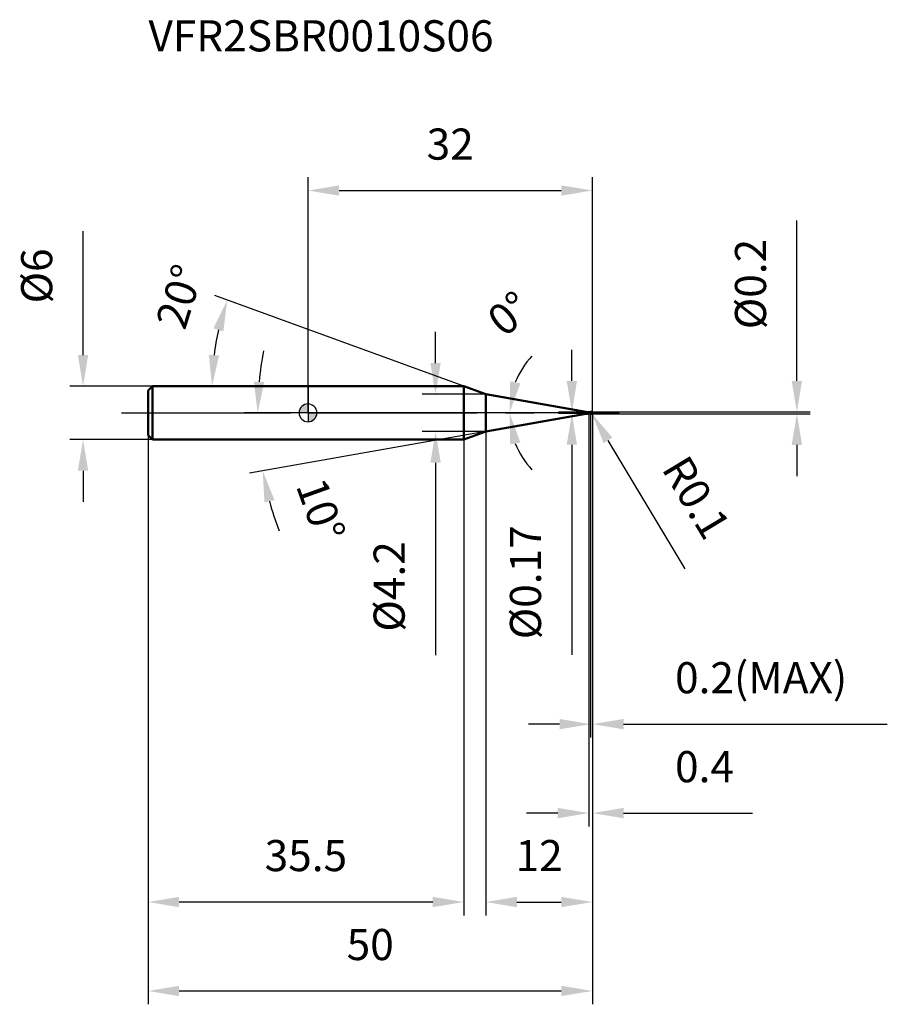
# Model space of a CAD drawing. Units: millimetres. Extents: x -32 to 65, y -66 to 44.
import ezdxf

# ---------------------------------------------------------------- set-up
doc = ezdxf.new("R2010")
doc.units = ezdxf.units.MM
doc.linetypes.add('CENTER2', pattern=[28.575, 19.05, -3.175, 3.175, -3.175])
for name, color, linetype, lineweight in [('1', 4, 'Continuous', 50), ('2', 7, 'Continuous', 25), ('4', 2, 'CENTER2', 25), ('cut', 1, 'Continuous', 25), ('nocut', 7, 'Continuous', 25), ('sk1', 4, 'Continuous', 50), ('sk2', 7, 'Continuous', 25), ('sk4', 2, 'CENTER2', 25), ('sk6', 5, 'Continuous', 35)]:
    doc.layers.add(name, color=color, linetype=linetype, lineweight=lineweight)
doc.layers.add('7', color=5, linetype='Continuous')
doc.styles.add('simplex', font='txt.shx', dxfattribs={"height": 3.5})
doc.styles.get("Standard").update_dxf_attribs({"font": 'txt.shx', "bigfont": '@extfont2.shx'})
doc.dimstyles.new('コピー - ISO-25', dxfattribs={"dimscale": 0, "dimtxt": 3.5, "dimasz": 3.5, "dimexe": 1.5, "dimexo": 0, "dimgap": 2.3, "dimtad": 1, "dimdec": 1, "dimdsep": 46, "dimtxsty": 'simplex', "dimcen": 0.09, "dimclrd": 256, "dimclre": 256, "dimclrt": 256, "dimadec": 0, "dimazin": 0, "dimtfac": 1, "dimtofl": 0, "dimtmove": 0, "dimatfit": 3, "dimfxl": 1, "dimtolj": 1, "dimlwd": -1, "dimlwe": -1, "dimarcsym": 0})

# ---------------------------------------------------------------- blocks, each defined once
blk = doc.blocks.new('zero block')
h = blk.add_hatch(color=7)
h.paths.add_polyline_path([(0, 1, 0.414214), (-1, 0), (0, 0)])
h.paths.add_polyline_path([(1, 0), (0, 0), (0, -1, 0.414214)])
at = {"color": 7, "ltscale": 0.2}
for p, q in [((-1, 0), (1, 0)), ((0, -1), (0, 1))]:
    blk.add_line(p, q, dxfattribs=at)
for start, end in [(90, 180), (180, 270), (0, 90), (270, 0)]:
    blk.add_arc((0, 0), 1, start, end, dxfattribs=at)
blk = doc.blocks.new('*D30')
at = {"layer": '2'}
for p, q in [((14.35, 5.6), (14.35, 9.1)), ((20, 2.1), (12.85, 2.1)), ((20, -2.1), (12.85, -2.1)), ((14.35, -5.6), (14.35, -27.23))]:
    blk.add_line(p, q, dxfattribs=at)
for points in [[(13.77, 5.6), (14.93, 5.6), (14.35, 2.1)], [(14.93, -5.6), (13.77, -5.6), (14.35, -2.1)]]:
    blk.add_solid(points, dxfattribs=at)
at = {"layer": 'Defpoints', "color": 0}
for p in [(20, 2.1), (14.35, -2.1), (20, -2.1)]:
    blk.add_point(p, dxfattribs=at)
at = {"layer": '2', "insert": (7.38, -14.43), "char_height": 3.5, "attachment_point": 3, "rotation": 90, "line_spacing_factor": 0.9, "style": 'simplex'}
blk.add_mtext('\\A1;%%c4.2', dxfattribs=at)
blk = doc.blocks.new('*D31')
at = {"layer": '2'}
for p, q in [((55.01, 3.6), (55.01, 21.62)), ((31.9, 0.1), (56.51, 0.1)), ((31.9, -0.1), (56.51, -0.1)), ((55.01, -3.6), (55.01, -7.1))]:
    blk.add_line(p, q, dxfattribs=at)
for points in [[(54.42, 3.6), (55.59, 3.6), (55.01, 0.1)], [(55.59, -3.6), (54.42, -3.6), (55.01, -0.1)]]:
    blk.add_solid(points, dxfattribs=at)
at = {"layer": 'Defpoints', "color": 0}
for p in [(31.9, 0.1), (55.01, 0.1), (31.9, -0.1)]:
    blk.add_point(p, dxfattribs=at)
at = {"layer": '2', "insert": (48.04, 9.4), "char_height": 3.5, "attachment_point": 1, "rotation": 90, "line_spacing_factor": 0.9, "style": 'simplex'}
blk.add_mtext('\\A1;%%c0.2', dxfattribs=at)
blk = doc.blocks.new('*D32')
at = {"layer": '2'}
for p, q in [((31.81, 0), (31.99, 0)), ((31.9, -0.09), (31.9, 0.09)), ((42.44, -17.53), (33.76, -3.09))]:
    blk.add_line(p, q, dxfattribs=at)
blk.add_solid([(34.25, -2.78), (33.26, -3.39), (31.95, -0.09)], dxfattribs=at)
at = {"layer": 'Defpoints', "color": 0}
for p in [(31.9, 0), (31.95, -0.09)]:
    blk.add_point(p, dxfattribs=at)
at = {"layer": '2', "insert": (42.71, -4.47), "char_height": 3.5, "attachment_point": 1, "rotation": 301.0168, "line_spacing_factor": 0.9, "style": 'simplex'}
blk.add_mtext('\\A1;R0.1', dxfattribs=at)
blk = doc.blocks.new('*D33')
at = {"layer": '2'}
for p, q in [((17.53, 3), (-10.5, 13.2)), ((4.25, 3), (-12.3, 3))]:
    blk.add_line(p, q, dxfattribs=at)
blk.add_arc((17.53, 3), 28.32, 167.0852, 172.9148, dxfattribs=at)
for points in [[(-9.52, 9.16), (-10.64, 9.5), (-9.09, 12.69)], [(-11.16, 6.53), (-10, 6.46), (-10.8, 3)]]:
    blk.add_solid(points, dxfattribs=at)
at = {"layer": 'Defpoints', "color": 0}
for p in [(-10.6, 6.29), (4.25, 3), (4.39, 3), (17.53, 3), (17.66, 2.95)]:
    blk.add_point(p, dxfattribs=at)
at = {"layer": '2', "insert": (-16.13, 13.61), "char_height": 3.5, "attachment_point": 2, "rotation": 72.5087, "line_spacing_factor": 0.9, "style": 'simplex'}
blk.add_mtext('\\A1;20%%d', dxfattribs=at)
blk = doc.blocks.new('*D34')
at = {"layer": '2'}
for p in [(31.25, 0), (31.6, 0)]:
    blk.add_line(p, (21.17, 0), dxfattribs=at)
for start, end in [(136.78, 158.39), (201.61, 223.22)]:
    blk.add_arc((32, 0), 9.33, start, end, dxfattribs=at)
for points in [[(22.75, 3.55), (23.89, 3.33), (22.67, 0)], [(23.89, -3.33), (22.75, -3.55), (22.67, 0)]]:
    blk.add_solid(points, dxfattribs=at)
at = {"layer": 'Defpoints', "color": 0}
for p in [(22.67, 0), (31.25, 0), (31.6, 0), (32, 0)]:
    blk.add_point(p, dxfattribs=at)
at = {"layer": '2', "insert": (21.53, 12.5), "char_height": 3.5, "attachment_point": 2, "rotation": 39.9395, "line_spacing_factor": 0.9, "style": 'simplex'}
blk.add_mtext('\\A1;0%%d', dxfattribs=at)
blk = doc.blocks.new('*D35')
at = {"layer": '2'}
for p, q in [((32, 0), (32, -36.5)), ((31.8, -0.1), (31.8, -36.5)), ((28.3, -35), (24.8, -35)), ((35.5, -35), (65.18, -35))]:
    blk.add_line(p, q, dxfattribs=at)
for points in [[(28.3, -35.58), (28.3, -34.42), (31.8, -35)], [(35.5, -34.42), (35.5, -35.58), (32, -35)]]:
    blk.add_solid(points, dxfattribs=at)
at = {"layer": 'Defpoints', "color": 0}
for p in [(32, 0), (31.8, -0.1), (32, -35)]:
    blk.add_point(p, dxfattribs=at)
at = {"layer": '2', "insert": (41.3, -28.03), "char_height": 3.5, "attachment_point": 1, "line_spacing_factor": 0.9, "style": 'simplex'}
blk.add_mtext('\\A1;0.2(MAX)', dxfattribs=at)
blk = doc.blocks.new('*D36')
at = {"layer": 'Defpoints', "color": 0}
for p in [(-25.31, 3), (-17.5, 3), (-17.5, -3)]:
    blk.add_point(p, dxfattribs=at)
at = {"layer": 'sk2'}
for p, q in [((-25.31, 6.5), (-25.31, 20.43)), ((-17.5, 3), (-26.81, 3)), ((-17.5, -3), (-26.81, -3)), ((-25.31, -6.5), (-25.31, -10))]:
    blk.add_line(p, q, dxfattribs=at)
for points in [[(-25.9, 6.5), (-24.73, 6.5), (-25.31, 3)], [(-24.73, -6.5), (-25.9, -6.5), (-25.31, -3)]]:
    blk.add_solid(points, dxfattribs=at)
at = {"layer": 'sk2', "insert": (-32.28, 12.3), "char_height": 3.5, "attachment_point": 1, "rotation": 90, "line_spacing_factor": 0.9, "style": 'simplex'}
blk.add_mtext('\\A1;%%c6', dxfattribs=at)
blk = doc.blocks.new('*D37')
at = {"layer": 'Defpoints', "color": 0}
for p in [(32, 0), (-18, -2.5), (32, -65)]:
    blk.add_point(p, dxfattribs=at)
at = {"layer": 'sk2'}
for p, q in [((32, 0), (32, -66.5)), ((-18, -2.5), (-18, -66.5)), ((-14.5, -65), (28.5, -65))]:
    blk.add_line(p, q, dxfattribs=at)
for points in [[(-14.5, -64.42), (-14.5, -65.58), (-18, -65)], [(28.5, -65.58), (28.5, -64.42), (32, -65)]]:
    blk.add_solid(points, dxfattribs=at)
at = {"layer": 'sk2', "insert": (7, -58.03), "char_height": 3.5, "attachment_point": 2, "line_spacing_factor": 0.9, "style": 'simplex'}
blk.add_mtext('\\A1;50', dxfattribs=at)
blk = doc.blocks.new('*D38')
at = {"layer": 'Defpoints', "color": 0}
for p in [(-18, -2.5), (17.53, -3), (-18, -55)]:
    blk.add_point(p, dxfattribs=at)
at = {"layer": 'sk2'}
for p, q in [((-18, -2.5), (-18, -56.5)), ((17.53, -3), (17.53, -56.5)), ((14.03, -55), (-14.5, -55))]:
    blk.add_line(p, q, dxfattribs=at)
for points in [[(-14.5, -54.42), (-14.5, -55.58), (-18, -55)], [(14.03, -55.58), (14.03, -54.42), (17.53, -55)]]:
    blk.add_solid(points, dxfattribs=at)
at = {"layer": 'sk2', "insert": (-0.24, -48.03), "char_height": 3.5, "attachment_point": 2, "line_spacing_factor": 0.9, "style": 'simplex'}
blk.add_mtext('\\A1;35.5', dxfattribs=at)
blk = doc.blocks.new('*D39')
at = {"layer": '2'}
for p, q in [((0, 0), (0, 26.5)), ((32, 0), (32, 26.5)), ((3.5, 25), (28.5, 25))]:
    blk.add_line(p, q, dxfattribs=at)
for points in [[(3.5, 25.58), (3.5, 24.42), (0, 25)], [(28.5, 24.42), (28.5, 25.58), (32, 25)]]:
    blk.add_solid(points, dxfattribs=at)
at = {"layer": 'Defpoints', "color": 0}
for p in [(32, 25), (0, 0), (32, 0)]:
    blk.add_point(p, dxfattribs=at)
at = {"layer": '2', "insert": (16, 31.97), "char_height": 3.5, "attachment_point": 2, "line_spacing_factor": 0.9, "style": 'simplex'}
blk.add_mtext('\\A1;32', dxfattribs=at)
blk = doc.blocks.new('*D40')
at = {"layer": '2'}
for p, q in [((29.69, 3.59), (29.69, 7.09)), ((31.6, 0.09), (28.19, 0.09)), ((31.6, -0.09), (28.19, -0.09)), ((29.69, -3.59), (29.69, -27.19))]:
    blk.add_line(p, q, dxfattribs=at)
for points in [[(29.11, 3.59), (30.27, 3.59), (29.69, 0.09)], [(30.27, -3.59), (29.11, -3.59), (29.69, -0.09)]]:
    blk.add_solid(points, dxfattribs=at)
at = {"layer": 'Defpoints', "color": 0}
for p in [(31.6, 0.09), (29.69, -0.09), (31.6, -0.09)]:
    blk.add_point(p, dxfattribs=at)
at = {"layer": '2', "insert": (22.72, -12.64), "char_height": 3.5, "attachment_point": 3, "rotation": 90, "line_spacing_factor": 0.9, "style": 'simplex'}
blk.add_mtext('\\A1;%%c0.17', dxfattribs=at)
blk = doc.blocks.new('*D41')
at = {"layer": '2'}
for p, q in [((31.23, 0), (-7.17, 0)), ((31.24, -0.12), (-6.58, -6.79))]:
    blk.add_line(p, q, dxfattribs=at)
for start, end in [(169.3227, 174.6613), (195.3387, 200.6773)]:
    blk.add_arc((31.91, 0), 37.58, start, end, dxfattribs=at)
for points in [[(-6.09, 3.52), (-4.92, 3.47), (-5.67, 0)], [(-3.76, -9.81), (-4.9, -10.07), (-5.1, -6.53)]]:
    blk.add_solid(points, dxfattribs=at)
at = {"layer": 'Defpoints', "color": 0}
for p in [(31.23, 0), (31.24, 0), (31.24, -0.12), (31.25, -0.12), (-5.61, -2.18)]:
    blk.add_point(p, dxfattribs=at)
at = {"layer": '2', "insert": (3.09, -10.33), "char_height": 3.5, "attachment_point": 2, "rotation": 289.7166, "line_spacing_factor": 0.9, "style": 'simplex'}
blk.add_mtext('\\A1;10%%d', dxfattribs=at)
blk = doc.blocks.new('*D42')
at = {"layer": '2'}
for p, q in [((32, 0), (32, -46.5)), ((31.6, -0.09), (31.6, -46.5)), ((28.1, -45), (24.6, -45)), ((35.5, -45), (50.02, -45))]:
    blk.add_line(p, q, dxfattribs=at)
for points in [[(28.1, -45.58), (28.1, -44.42), (31.6, -45)], [(35.5, -44.42), (35.5, -45.58), (32, -45)]]:
    blk.add_solid(points, dxfattribs=at)
at = {"layer": 'Defpoints', "color": 0}
for p in [(32, 0), (31.6, -0.09), (32, -45)]:
    blk.add_point(p, dxfattribs=at)
at = {"layer": '2', "insert": (41.3, -38.03), "char_height": 3.5, "attachment_point": 1, "line_spacing_factor": 0.9, "style": 'simplex'}
blk.add_mtext('\\A1;0.4', dxfattribs=at)
blk = doc.blocks.new('*D43')
at = {"layer": '2'}
for p, q in [((32, 0), (32, -56.5)), ((20, -2.1), (20, -56.5)), ((23.5, -55), (28.5, -55))]:
    blk.add_line(p, q, dxfattribs=at)
for points in [[(23.5, -54.42), (23.5, -55.58), (20, -55)], [(28.5, -55.58), (28.5, -54.42), (32, -55)]]:
    blk.add_solid(points, dxfattribs=at)
at = {"layer": 'Defpoints', "color": 0}
for p in [(32, 0), (20, -2.1), (32, -55)]:
    blk.add_point(p, dxfattribs=at)
at = {"layer": '2', "insert": (26, -48.03), "char_height": 3.5, "attachment_point": 2, "line_spacing_factor": 0.9, "style": 'simplex'}
blk.add_mtext('\\A1;12', dxfattribs=at)

msp = doc.modelspace()

# ---------------------------------------------------------------- linework, layer by layer
at = {"layer": '1'}
for p, q in [((17.526, 3), (0, 3)), ((20, 2.1), (17.526, 3)), ((17.526, 3), (17.526, -3)), ((20, 2.1), (31.253, 0.115)), ((20, -2.1), (20, 2.1)), ((31.253, 0.115), (31.253, -0.115)), ((31.6, 0.085), (31.785, 0.085)), ((31.6, 0.085), (31.6, -0.085)), ((31.8, 0.1), (31.785, 0.085)), ((31.785, 0.085), (31.785, -0.085)), ((31.8, 0.1), (31.9, 0.1)), ((31.8, 0.1), (31.8, -0.1)), ((32, 0), (31.8, 0)), ((31.253, -0.115), (20, -2.1)), ((31.785, -0.085), (31.6, -0.085)), ((31.785, -0.085), (31.8, -0.1)), ((31.9, -0.1), (31.8, -0.1)), ((17.526, -3), (20, -2.1)), ((0, -3), (17.526, -3))]:
    msp.add_line(p, q, dxfattribs=at)
for centre, radius, start, end in [((31.6, 2.085), 2, 260, 270), ((31.9, 0), 0.1, 270, 90), ((31.6, -2.085), 2, 90, 100)]:
    msp.add_arc(centre, radius, start, end, dxfattribs=at)
at = {"layer": '4'}
msp.add_line((0, 0), (35, 0), dxfattribs=at)
at = {"layer": '7'}
for p, q in [((31.8, 0.1), (31.9, 0.1)), ((31.8, 0.1), (31.8, -0.1)), ((31.9, -0.1), (31.8, -0.1))]:
    msp.add_line(p, q, dxfattribs=at)
msp.add_arc((31.9, 0), 0.1, 270, 90, dxfattribs=at)
at = {"layer": 'cut'}
for p, q in [((31.9, 0.1), (31.8, 0.1)), ((31.8, 0.1), (31.8, 0)), ((31.8, 0), (32, 0))]:
    msp.add_line(p, q, dxfattribs=at)
msp.add_arc((31.9, 0), 0.1, 0, 90, dxfattribs=at)
at = {"layer": 'nocut'}
for p, q in [((0, 3), (0, 0)), ((17.526, 3), (0, 3)), ((20, 2.1), (17.526, 3)), ((20, 2.1), (31.253, 0.115)), ((31.8, 0), (0, 0)), ((31.6, 0.085), (31.785, 0.085)), ((31.8, 0.1), (31.785, 0.085)), ((31.8, 0.1), (31.8, 0))]:
    msp.add_line(p, q, dxfattribs=at)
msp.add_arc((31.6, 2.085), 2, 260, 270, dxfattribs=at)
at = {"layer": 'sk1'}
for p, q in [((-18, 2.5), (-17.5, 3)), ((-18, 2.5), (-18, -2.5)), ((-17.5, 3), (-17.5, -3)), ((0, 3), (-17.5, 3)), ((-18, -2.5), (-17.5, -3)), ((-17.5, -3), (0, -3))]:
    msp.add_line(p, q, dxfattribs=at)
at = {"layer": 'sk4'}
msp.add_line((-21, 0), (0, 0), dxfattribs=at)

# ---------------------------------------------------------------- block references
at = {"rotation": 180}
msp.add_blockref('zero block', (0, 0), dxfattribs=at)

# ---------------------------------------------------------------- texts
at = {"layer": 'sk6', "insert": (-17.951, 44.145), "char_height": 3.5, "width": 41.65, "attachment_point": 1, "line_spacing_factor": 0.9}
msp.add_mtext('VFR2SBR0010S06', dxfattribs=at)

# ---------------------------------------------------------------- dimensions: what is measured, and where the dimension line sits
at = {"layer": '2'}
for base, p1, picture, middle in [((32, 25), (0, 0), '*D39', (16, 29.633)), ((32, -55), (20, -2.1), '*D43', (26, -50.367))]:
    dim = msp.add_linear_dim(base=base, p1=p1, p2=(32, 0), dimstyle='コピー - ISO-25', override={"dimscale": 1}, dxfattribs=at)
    dim.commit()
    dim.dimension.update_dxf_attribs({"geometry": picture, "text_midpoint": middle})
for base, p1, p2, angle, picture, middle in [((55.008, 0.1), (31.9, -0.1), (31.9, 0.1), 90, '*D31', (55.008, 14.358)), ((14.35, -2.1), (20, 2.1), (20, -2.1), 270, '*D30', (14.35, -19.68)), ((29.689, -0.085), (31.6, 0.085), (31.6, -0.085), 270, '*D40', (29.689, -18.764))]:
    dim = msp.add_linear_dim(base=base, p1=p1, p2=p2, angle=angle, text='%%c<>', dimstyle='コピー - ISO-25', override={"dimscale": 1, "dimdec": 2}, dxfattribs=at)
    dim.commit()
    dim.dimension.update_dxf_attribs({"geometry": picture, "text_midpoint": middle, "dimtype": 160})
for base, line1, line2, picture, middle in [((-10.604, 6.288), ((17.66, 2.951), (17.526, 3)), ((4.389, 3), (4.247, 3)), '*D33', (-9.486, 11.512)), ((-5.606, -2.185), ((31.244, 0), (31.227, 0)), ((31.254, -0.115), (31.237, -0.118)), '*D41', (-3.466, -12.677))]:
    dim = msp.add_angular_dim_2l(base=base, line1=line1, line2=line2, dimstyle='コピー - ISO-25', override={"dimscale": 1}, dxfattribs=at)
    dim.commit()
    dim.dimension.update_dxf_attribs({"geometry": picture, "text_midpoint": middle, "dimtype": 162})
dim = msp.add_angular_dim_3p(base=(22.665027523, 0), center=(32, 0), p1=(31.252703645, 0), p2=(31.6, 0), dimstyle='コピー - ISO-25', override={"dimscale": 1}, dxfattribs=at)
dim.commit()
dim.dimension.update_dxf_attribs({"geometry": '*D34', "text_midpoint": (26.007152576, 7.157338255), "dimtype": 165})
dim = msp.add_linear_dim(base=(32, -45), p1=(31.6, -0.085), p2=(32, 0), dimstyle='コピー - ISO-25', override={"dimscale": 1}, dxfattribs=at)
dim.commit()
dim.dimension.update_dxf_attribs({"geometry": '*D42', "text_midpoint": (44.508, -45), "dimtype": 160})
dim = msp.add_linear_dim(base=(32, -35), p1=(31.8, -0.1), p2=(32, 0), text='<>(MAX)', dimstyle='コピー - ISO-25', override={"dimscale": 1}, dxfattribs=at)
dim.commit()
dim.dimension.update_dxf_attribs({"geometry": '*D35', "text_midpoint": (52.092, -30.367)})
dim = msp.add_radius_dim(center=(31.9, 0), mpoint=(31.952, -0.086), dimstyle='コピー - ISO-25', override={"dimscale": 1, "dimdec": 2}, dxfattribs=at)
dim.commit()
dim.dimension.update_dxf_attribs({"geometry": '*D32', "text_midpoint": (39.344, -7.286), "dimtype": 164})
at = {"layer": 'sk2'}
dim = msp.add_linear_dim(base=(-25.314, 3), p1=(-17.5, -3), p2=(-17.5, 3), angle=90, text='%%c<>', dimstyle='コピー - ISO-25', override={"dimscale": 1, "dimdec": 2}, dxfattribs=at)
dim.commit()
dim.dimension.update_dxf_attribs({"geometry": '*D36', "text_midpoint": (-29.947, 15.217)})
dim = msp.add_linear_dim(base=(32, -65), p1=(-18, -2.5), p2=(32, 0), dimstyle='コピー - ISO-25', override={"dimscale": 1}, dxfattribs=at)
dim.commit()
dim.dimension.update_dxf_attribs({"geometry": '*D37', "text_midpoint": (7, -60.367)})
dim = msp.add_linear_dim(base=(-18, -55), p1=(17.526, -3), p2=(-18, -2.5), angle=180, dimstyle='コピー - ISO-25', override={"dimscale": 1}, dxfattribs=at)
dim.commit()
dim.dimension.update_dxf_attribs({"geometry": '*D38', "text_midpoint": (-0.237, -50.367)})

doc.saveas('drawing.dxf')
